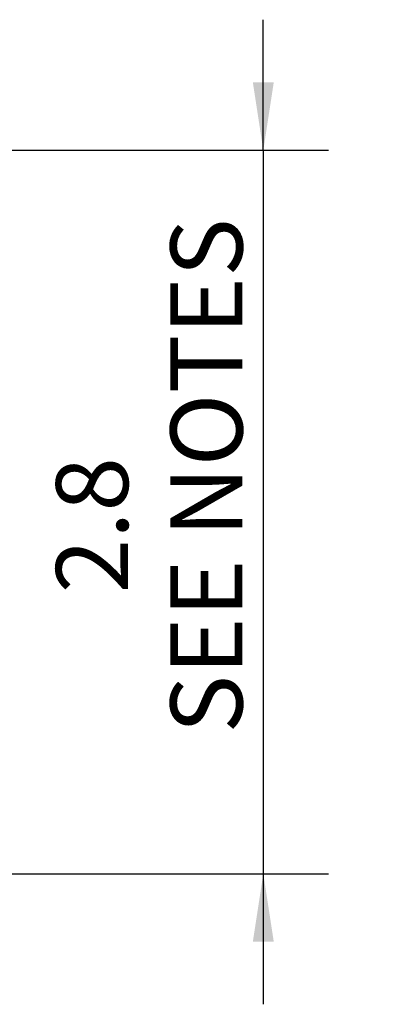
# Model space of a CAD drawing. Units: inches. Extents: x 0.5 to 43.5, y 0.3 to 33.8.
# Drawn here: x 26.4 to 27.8, y 18.3 to 22.1 of the extents above; entities that cross this region are included whole.
import ezdxf

# ---------------------------------------------------------------- set-up
doc = ezdxf.new("R2010")
doc.units = ezdxf.units.IN
doc.header["$LTSCALE"] = 2
doc.header["$MEASUREMENT"] = 0
doc.layers.add('DIMENSIONS', color=5, linetype='Continuous')
doc.styles.add('SLDTEXTSTYLE0', font='TXT', dxfattribs={"width": 0.75})
doc.dimstyles.new('SLDDIMSTYLE1', dxfattribs={"dimtxt": 0.275591, "dimasz": 0.26, "dimexe": 0, "dimexo": 0.0625, "dimgap": 0.068898, "dimtad": 1, "dimdec": 1, "dimrnd": 1e-09, "dimzin": 12, "dimdsep": 46, "dimtxsty": 'SLDTEXTSTYLE0', "dimsah": 1, "dimcen": 0.09, "dimadec": 0, "dimazin": 3, "dimtfac": 1, "dimtdec": 1, "dimtmove": 0, "dimatfit": 0, "dimfxl": 0, "dimfrac": 2, "dimtolj": 1, "dimtzin": 12, "dimarcsym": 0})

# ---------------------------------------------------------------- blocks, each defined once
blk = doc.blocks.new('_D_3')
at = {"layer": 'DIMENSIONS'}
for p, q in [((27.3032, 21.5574), (27.3032, 22.0574)), ((25.6498, 21.5574), (27.5532, 21.5574)), ((27.3032, 21.5574), (27.3032, 18.7882)), ((26.1434, 18.7882), (27.5532, 18.7882)), ((27.3032, 18.7882), (27.3032, 18.2882))]:
    blk.add_line(p, q, dxfattribs=at)
for points in [[(27.3032, 21.5574), (27.3432, 21.8174), (27.2632, 21.8174)], [(27.3032, 18.7882), (27.2632, 18.5282), (27.3432, 18.5282)]]:
    blk.add_solid(points, dxfattribs=at)
at = {"layer": 'DIMENSIONS', "char_height": 0.27559, "attachment_point": 1, "rotation": 90, "style": 'SLDTEXTSTYLE0'}
for s, insert in [('SEE NOTES', (26.948, 19.3245, 0.0039)), ('2.8', (26.5105, 19.8613, 0.0039))]:
    blk.add_mtext(s, dxfattribs=dict(at, insert=insert))

msp = doc.modelspace()

# ---------------------------------------------------------------- dimensions: what is measured, and where the dimension line sits
at = {"layer": 'DIMENSIONS'}
dim = msp.add_linear_dim(base=(27.3032, 18.7882), p1=(25.5498, 21.5574), p2=(26.0434, 18.7882), angle=90, text='<>\\PSEE NOTES', dimstyle='SLDDIMSTYLE1', dxfattribs=at)
dim.commit()
dim.dimension.update_dxf_attribs({"geometry": '_D_3', "text_midpoint": (27.3032, 20.2278), "dimtype": 160})

doc.saveas('drawing.dxf')
